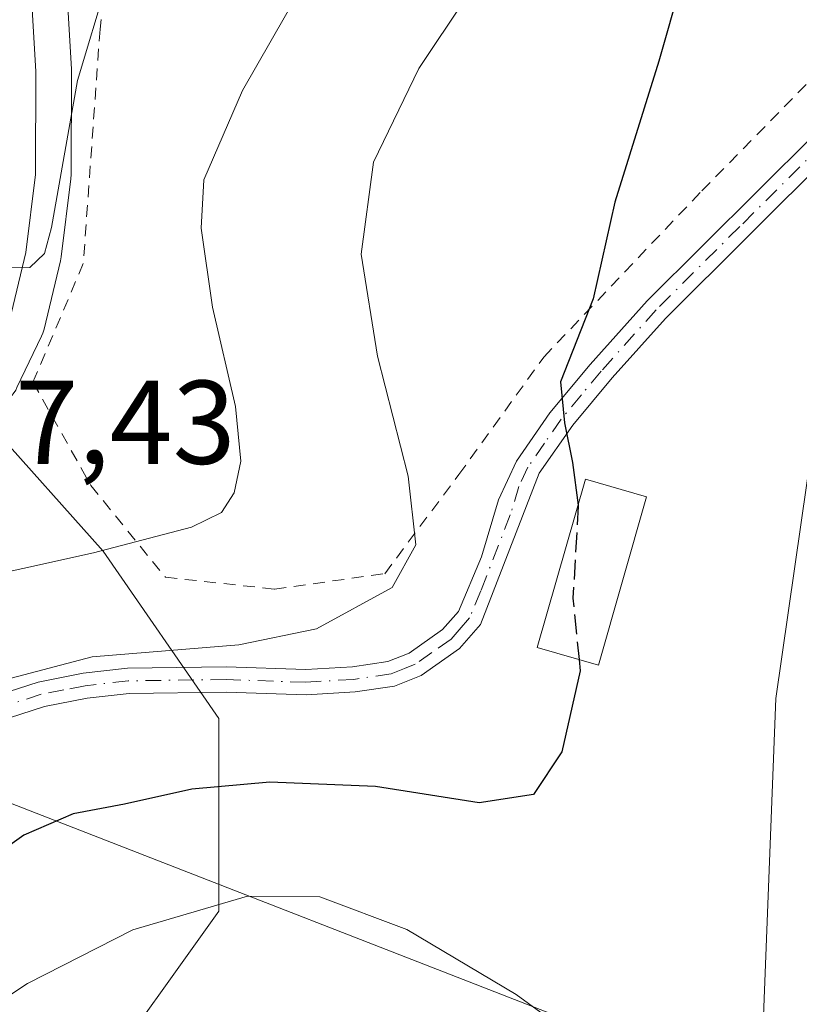
# Model space of a CAD drawing. Units: metres. Extents: x 616771 to 620197, y 4782644 to 4785016.
# Drawn here: x 616901 to 616967, y 4783297 to 4783380 of the extents above; entities that cross this region are included whole.
import ezdxf

# ---------------------------------------------------------------- set-up
doc = ezdxf.new("R2010")
doc.units = ezdxf.units.M
doc.header["$MEASUREMENT"] = 0
for name, pattern in [('DGN Style 2', [1.6480167562047852, 0.988810053722871, -0.6592067024819142]), ('DGN Style 3', [2.307223458686699, 1.648016756204785, -0.6592067024819142]), ('DGN Style 4', [2.6384748266838614, 1.318413404963828, -0.6592067024819142, 0.001648016756204785, -0.6592067024819142])]:
    doc.linetypes.add(name, pattern=pattern)
for name, color, linetype, lineweight in [('Alambrada', 7, 'DGN Style 2', 0), ('Arbolado forestal CxS', 92, 'Continuous', 0), ('Carretera de calzada única Cxs', 7, 'Continuous', 13), ('Comarca CxS', 21, 'Continuous', 0), ('Comunidad Autónoma CxS', 142, 'Continuous', 0), ('Curva de nivel maestra', 30, 'Continuous', 30), ('Curva de nivel maestra oculto', 30, 'DGN Style 3', 30), ('Curva de nivel normal', 30, 'Continuous', 0), ('Edificación Cxs', 1, 'Continuous', 13), ('Municipio CxS', 4, 'Continuous', 0), ('Núcleo urbano CxS', 7, 'Continuous', 0), ('Pista no pavimentada Cxs', 111, 'Continuous', 0), ('Pista no pavimentada eje', 91, 'DGN Style 4', 0), ('Prado CxS', 92, 'Continuous', 0), ('Provincia CxS', 1, 'Continuous', 0), ('Rótulo de punto de cota en terreno', 7, 'Continuous', 0), ('Tendido', 6, 'Continuous', 0)]:
    doc.layers.add(name, color=color, linetype=linetype, lineweight=lineweight)
doc.styles.add('Style-Arial', font='txt')

# ---------------------------------------------------------------- blocks, each defined once
blk = doc.blocks.new('*U12')
at = {"layer": 'Arbolado forestal CxS', "color": 92, "linetype": 'Continuous', "lineweight": 0}
blk.add_polyline3d([(616898.6747000003, 4783346.190300001, 438.9140999999945), (616908.2225000003, 4783335.519500001, 435.9446000000025), (616917.9625000004, 4783321.451500001, 428.8545000000013), (616917.9627, 4783305.2193, 420.7228999999934), (616907.2127, 4783290.168299999, 415.9104999999981)], dxfattribs=at)

msp = doc.modelspace()

# ---------------------------------------------------------------- linework, layer by layer
at = {"layer": 'Alambrada', "color": 7, "linetype": 'DGN Style 2', "lineweight": 0}
for points in [[(616910.0800999999, 4783399.970100001, 442.7666999999929), (616907.9600999998, 4783379.460100001, 439.9888000000064), (616906.5500999996, 4783359.7501, 439.3264000000054), (616902.3101000005, 4783349.7501, 439.508600000001), (616907.1901000004, 4783341.0601, 437.5973999999987), (616913.4600999998, 4783333.3301, 434.2695999999996), (616922.6401000004, 4783332.3301, 432.7462999999989)], [(616922.6401000004, 4783332.3301, 432.7462999999989), (616931.9401000004, 4783333.630100001, 430.7771000000066), (616938.1700999998, 4783341.970100001, 428.4177999999956), (616945.3201000001, 4783351.860099999, 425.7975000000006), (616958.6401000004, 4783365.870100001, 423.7228999999934), (616969.5100999996, 4783376.9301, 421.7425999999978)]]:
    msp.add_polyline3d(points, dxfattribs=at)
at = {"layer": 'Arbolado forestal CxS', "color": 92, "linetype": 'Continuous', "lineweight": 0}
msp.add_polyline3d([(616898.6747000003, 4783346.190300001, 438.9140999999945), (616908.2225000003, 4783335.519500001, 435.9446000000025), (616917.9625000004, 4783321.451500001, 428.8545000000013), (616917.9627, 4783305.2193, 420.7228999999934), (616907.2127, 4783290.168299999, 415.9104999999981), (616884.6275000004, 4783272.8301, 415.832899999994), (616860.4671, 4783258.645300001, 414.5274000000064), (616836.8318999996, 4783254.442100001, 412.5954000000056), (616801.1167000001, 4783250.239700001, 410.5022000000026), (616800.6733999997, 4783249.9626, 410.3470999999991)], dxfattribs=at)
at = {"layer": 'Carretera de calzada única Cxs', "color": 7, "linetype": 'Continuous', "lineweight": 13}
for points in [[(616868.4600999998, 4783533.290100001, 460.3784000000014), (616868.3101000005, 4783529.520099999, 458.9244999999937), (616868.6102, 4783524.2401, 457.4343999999983), (616869.9200999998, 4783516.140100001, 458.1794999999984), (616873.0201000003, 4783502.0801, 454.9958999999944), (616876.6801000005, 4783488.110099999, 455.6784000000043), (616881.6601, 4783472.4101, 453.6264999999985), (616885.9101, 4783459.120100001, 452.0722999999998), (616890.9600999998, 4783441.9001, 449.5929999999935), (616895.4700999996, 4783428.2401, 446.6236999999965), (616897.9600999998, 4783419.2601, 445.9511000000057), (616899.4901000002, 4783412.7501, 445.5755000000063), (616901.0500999996, 4783401.6501, 456.698000000004), (616902.5500999996, 4783375.920100001, 441.4311000000016), (616902.5301000001, 4783367.2301, 440.9459999999963), (616901.7100999998, 4783360.670100001, 442.5834999999934), (616900.3300999999, 4783354.9101, 443.397100000002), (616898.2600999996, 4783350.590100001, 442.2774999999965), (616894.3800999997, 4783345.5101, 438.929099999994), (616877.4600999998, 4783325.770099999, 444.5907000000007), (616864.0100999996, 4783310.380100001, 434.0464000000065), (616863.3601000002, 4783309.7301, 433.976999999999)], [(616901.0500999996, 4783401.6501, 456.698000000004), (616902.5500999996, 4783375.920100001, 441.4311000000016), (616902.5301000001, 4783367.2301, 440.9459999999963), (616901.7100999998, 4783360.670100001, 442.5834999999934), (616900.3300999999, 4783354.9101, 443.397100000002)]]:
    msp.add_polyline3d(points, dxfattribs=at)
at = {"layer": 'Comarca CxS', "color": 21, "linetype": 'Continuous', "lineweight": 0}
msp.add_3dface([(620197.1400009242, 4782702.509982143), (616811.1000008978, 4782643.559982143), (616771.3200009003, 4784957.139982119), (620156.2200009248, 4785016.139982119)], dxfattribs=at)
at = {"layer": 'Comunidad Autónoma CxS', "color": 142, "linetype": 'Continuous', "lineweight": 0}
msp.add_3dface([(620197.1400009242, 4782702.509982143), (616811.1000008978, 4782643.559982143), (616771.3200009003, 4784957.139982119), (620156.2200009248, 4785016.139982119)], dxfattribs=at)
at = {"layer": 'Curva de nivel maestra', "color": 30, "linetype": 'Continuous', "lineweight": 30, "elevation": 425, "flags": 128}
for points in [[(616970.79, 4783397.7301), (616962.8499999996, 4783391.630100001), (616958.5099999999, 4783386.9301), (616956.8899999997, 4783383.4101), (616955.0199999996, 4783376.790100001), (616951.3099999996, 4783364.9001), (616949.4699999997, 4783356.770099999), (616946.7400000002, 4783349.780099999), (616947.0599999996, 4783346.3301), (616947.7300000006, 4783342.9801), (616948.2105, 4783339.3914)], [(616948.2938000001, 4783326.405200001), (616948.3899999997, 4783325.440099999), (616946.8399999999, 4783318.630100001), (616944.4600000001, 4783315.040100001), (616939.8799999999, 4783314.350099999), (616931.1500000004, 4783315.720100001), (616922.25, 4783316.0801), (616915.6900000004, 4783315.5001), (616910.0199999996, 4783314.2301), (616905.6900000004, 4783313.420100001), (616901.5499999998, 4783311.630100001), (616895.79, 4783307.530099999), (616884.5700000003, 4783298.1801), (616868.3600000005, 4783286.970100001)]]:
    msp.add_lwpolyline(points, dxfattribs=at)
at = {"layer": 'Curva de nivel maestra oculto', "color": 30, "linetype": 'DGN Style 3', "lineweight": 30, "elevation": 425, "flags": 128}
msp.add_lwpolyline([(616948.2105, 4783339.3914), (616948.2199999997, 4783339.3201), (616947.7800000003, 4783331.5601), (616948.2938000001, 4783326.405200001)], dxfattribs=at)
at = {"layer": 'Curva de nivel normal', "color": 30, "linetype": 'Continuous', "lineweight": 0, "flags": 128}
for points, elevation in [([(616930.7100000001, 4783393.08), (616919.9500000002, 4783374.310000001), (616916.6900000004, 4783366.779999999), (616916.4699999997, 4783362.720000001), (616917.4400000004, 4783356.08), (616919.3600000005, 4783347.699999999), (616919.8200000003, 4783343.109999999), (616919.2400000002, 4783340.449999999), (616918.2000000002, 4783338.779999999), (616915.6600000003, 4783337.539999999), (616907.4000000004, 4783335.380000001), (616895.4900000002, 4783332.74)], 435), ([(616867.7699999996, 4783295.25), (616877.5, 4783301.880000001), (616893.4600000001, 4783317.279999999), (616895.8899999997, 4783320.430000001), (616896.9600000001, 4783322.66), (616899.9299999997, 4783324.699999999), (616907.2999999998, 4783326.630000001), (616919.6399999997, 4783327.65), (616926.2000000002, 4783329), (616932.5599999996, 4783332.470000001), (616934.5499999998, 4783336.050000001), (616933.9100000003, 4783341.84), (616931.3300000001, 4783351.949999999), (616929.9400000004, 4783360.52), (616930.9800000006, 4783368.279999999), (616934.79, 4783376.16), (616942.7300000006, 4783388.039999999)], 430), ([(616908.5700000003, 4783383.49), (616906.0599999996, 4783375.15), (616903.8799999999, 4783362.76), (616903.2699999996, 4783360.58), (616902.0499999998, 4783359.4), (616899.6200000001, 4783359.380000001), (616897.3099999996, 4783358.600000001), (616893.8700000001, 4783354.960000001), (616890.0700000003, 4783352.630000001), (616883.8700000001, 4783351.08), (616877.6900000004, 4783350.51), (616872.0199999996, 4783349.480000001), (616866.6399999997, 4783346.949999999), (616858.8200000003, 4783341.119999999), (616854.9800000006, 4783336.369999999), (616850.0300000003, 4783332.619999999), (616845.8799999999, 4783329.180000001), (616842.5199999996, 4783327.810000001), (616838.1100000005, 4783327.4), (616832.4400000004, 4783329.060000001), (616824.5, 4783334.279999999), (616816.4299999997, 4783337.279999999), (616803.04, 4783339.16), (616799.1266000001, 4783339.926200001)], 440), ([(616969.0599999996, 4783352.350000001), (616964.8499999996, 4783323.119999999), (616963.8099999996, 4783295.689999999)], 420), ([(616954.1100000005, 4783290.09), (616942.9900000002, 4783298.199999999), (616933.79, 4783303.680000001), (616926.4699999997, 4783306.42), (616920.3799999999, 4783306.470000001), (616910.7199999997, 4783303.65), (616901.8399999999, 4783299.140000001), (616888.1900000004, 4783290.08)], 420)]:
    msp.add_lwpolyline(points, dxfattribs=dict(at, elevation=elevation))
at = {"layer": 'Edificación Cxs', "color": 1, "linetype": 'Continuous', "lineweight": 13}
msp.add_polyline3d([(616953.9801000003, 4783340.110099999, 424.3950000000041), (616949.9200999998, 4783325.940099999, 425.1061999999947), (616944.7801000001, 4783327.4101, 426.6664000000019), (616948.8400999998, 4783341.590100001, 425.3463000000047), (616953.9801000003, 4783340.110099999, 424.3950000000041)], dxfattribs=at)
msp.add_3dface([(616953.9801000003, 4783340.110099999, 426.6664000000019), (616949.9200999998, 4783325.940099999, 426.6664000000019), (616944.7801000001, 4783327.4101, 426.6664000000019), (616948.8400999998, 4783341.590100001, 426.6664000000019)], dxfattribs=at)
at = {"layer": 'Municipio CxS', "color": 4, "linetype": 'Continuous', "lineweight": 0}
msp.add_3dface([(620197.1400009242, 4782702.509982143), (616811.1000008978, 4782643.559982143), (616771.3200009003, 4784957.139982119), (620156.2200009248, 4785016.139982119)], dxfattribs=at)
at = {"layer": 'Núcleo urbano CxS', "color": 7, "linetype": 'Continuous', "lineweight": 0}
for points in [[(616904.0450999998, 4783401.8247, 444.428700000004), (616905.5450999998, 4783376.094699999, 440.9011000000028), (616905.5500999996, 4783375.9167, 440.8859999999986), (616905.5301000001, 4783367.223300001, 440.2112999999954), (616905.5069000004, 4783366.858100001, 440.1900000000023), (616904.6869000001, 4783360.2981, 439.9101999999984), (616904.6645000001, 4783360.1491, 439.9055999999982), (616904.6275000004, 4783359.971100001, 439.9014000000025), (616903.2474999996, 4783354.211100001, 439.6591999999946), (616903.1491, 4783353.884099999, 439.6417999999976), (616903.0355000002, 4783353.613700001, 439.6296000000002), (616900.9654999999, 4783349.2937, 439.2480999999971), (616900.8580999998, 4783349.090100001, 439.2259999999952), (616900.6442999998, 4783348.769099999, 439.1895999999979), (616898.6747000003, 4783346.190300001, 438.9140999999945)], [(616904.0450999998, 4783401.8247, 444.428700000004), (616905.5450999998, 4783376.094699999, 440.9011000000028), (616905.5500999996, 4783375.9167, 440.8859999999986), (616905.5301000001, 4783367.223300001, 440.2112999999954), (616905.5069000004, 4783366.858100001, 440.1900000000023), (616904.6869000001, 4783360.2981, 439.9101999999984), (616904.6645000001, 4783360.1491, 439.9055999999982), (616904.6275000004, 4783359.971100001, 439.9014000000025), (616903.2474999996, 4783354.211100001, 439.6591999999946), (616903.1491, 4783353.884099999, 439.6417999999976), (616903.0355000002, 4783353.613700001, 439.6296000000002), (616900.9654999999, 4783349.2937, 439.2480999999971)]]:
    msp.add_polyline3d(points, dxfattribs=at)
at = {"layer": 'Pista no pavimentada Cxs', "color": 111, "linetype": 'Continuous', "lineweight": 0}
for points in [[(616863.3601000002, 4783309.7301, 433.976999999999), (616865.8901000004, 4783310.290100001, 434.1616000000067), (616870.6300999997, 4783311.420100001, 434.1610999999976), (616875.0500999996, 4783313.130100001, 433.8643000000012), (616879.0601000005, 4783315.090100001, 434.513300000006), (616887.6401000004, 4783319.420100001, 437.2636999999959), (616893.6501000002, 4783321.5701, 434.1113999999943), (616902.7500999998, 4783324.5101, 431.7915999999968), (616906.5401, 4783325.2601, 431.2342999999965), (616910.2701000003, 4783325.6801, 430.8117999999959), (616918.5900999998, 4783325.790100001, 430.0798999999971), (616925.2801000001, 4783325.5601, 429.434500000003), (616929.2100999998, 4783325.800100001, 429.0020999999979), (616932.2001, 4783326.2301, 428.6484000000055), (616933.9901000002, 4783326.950099999, 428.4578000000038), (616936.7901, 4783328.920100001, 428.3178000000044), (616938.1401000004, 4783330.460100001, 428.1904000000068), (616940.0701000001, 4783335.0601, 427.6744999999937), (616941.5201000003, 4783339.850099999, 426.9416000000056), (616943.0401, 4783343.100099999, 426.3478000000032), (616945.8400999998, 4783347.1601, 425.5610000000015), (616949.2200999996, 4783351.2401, 424.8368000000046), (616954.0201000003, 4783356.590100001, 424.0335000000051), (616968.0800999999, 4783370.5801, 421.7866999999969)], [(616893.6501000002, 4783321.5701, 434.1113999999943), (616902.7500999998, 4783324.5101, 431.7915999999968), (616906.5401, 4783325.2601, 431.2342999999965), (616910.2701000003, 4783325.6801, 430.8117999999959), (616918.5900999998, 4783325.790100001, 430.0798999999971), (616925.2801000001, 4783325.5601, 429.434500000003), (616929.2100999998, 4783325.800100001, 429.0020999999979), (616932.2001, 4783326.2301, 428.6484000000055), (616933.9901000002, 4783326.950099999, 428.4578000000038), (616936.7901, 4783328.920100001, 428.3178000000044), (616938.1401000004, 4783330.460100001, 428.1904000000068), (616940.0701000001, 4783335.0601, 427.6744999999937), (616941.5201000003, 4783339.850099999, 426.9416000000056), (616943.0401, 4783343.100099999, 426.3478000000032), (616945.8400999998, 4783347.1601, 425.5610000000015), (616949.2200999996, 4783351.2401, 424.8368000000046), (616954.0201000003, 4783356.590100001, 424.0335000000051), (616968.0800999999, 4783370.5801, 421.7866999999969)], [(616969.5800999999, 4783369.050100001, 421.3252000000066), (616955.5701000001, 4783355.120100001, 423.6650999999983), (616951.0800999999, 4783350.120100001, 424.4858999999997), (616947.7600999996, 4783346.130100001, 425.0850000000065), (616944.9401000004, 4783342.090100001, 425.9668999999994), (616940.0000999998, 4783329.340100001, 427.5515000000014), (616938.2401000002, 4783327.3201, 427.8178000000044), (616935.0100999996, 4783325.0601, 428.2559000000037), (616932.7600999996, 4783324.1501, 428.4137000000047), (616929.4301000005, 4783323.670100001, 428.633799999996), (616925.3101000005, 4783323.420100001, 428.8752999999998), (616918.5701000001, 4783323.6501, 429.3701000000001), (616910.4101, 4783323.540100001, 429.9226999999955), (616906.8701, 4783323.140100001, 430.1748999999982), (616903.2801000001, 4783322.440099999, 431.1533000000054), (616894.3400999998, 4783319.550100001, 436.2185000000027), (616888.4901000002, 4783317.450099999, 434.3966999999975), (616880.0100999996, 4783313.170100001, 434.0541999999987), (616875.9101, 4783311.170100001, 434.9109000000026), (616871.2701000003, 4783309.370100001, 434.8420000000042), (616866.3701, 4783308.210100001, 434.2293000000063), (616860.4600999998, 4783306.880100001, 433.7226999999984)], [(616969.5800999999, 4783369.050100001, 421.3252000000066), (616955.5701000001, 4783355.120100001, 423.6650999999983), (616951.0800999999, 4783350.120100001, 424.4858999999997), (616947.7600999996, 4783346.130100001, 425.0850000000065), (616944.9401000004, 4783342.090100001, 425.9668999999994), (616940.0000999998, 4783329.340100001, 427.5515000000014), (616938.2401000002, 4783327.3201, 427.8178000000044), (616935.0100999996, 4783325.0601, 428.2559000000037), (616932.7600999996, 4783324.1501, 428.4137000000047), (616929.4301000005, 4783323.670100001, 428.633799999996), (616925.3101000005, 4783323.420100001, 428.8752999999998), (616918.5701000001, 4783323.6501, 429.3701000000001), (616910.4101, 4783323.540100001, 429.9226999999955), (616906.8701, 4783323.140100001, 430.1748999999982), (616903.2801000001, 4783322.440099999, 431.1533000000054), (616894.3400999998, 4783319.550100001, 436.2185000000027)]]:
    msp.add_polyline3d(points, dxfattribs=at)
at = {"layer": 'Pista no pavimentada eje', "color": 91, "linetype": 'DGN Style 4', "lineweight": 0}
msp.add_polyline3d([(616968.8300999999, 4783369.815099999, 421.5488000000041), (616961.8251, 4783362.850099999, 422.6189000000013), (616954.7950999998, 4783355.8551, 423.8421999999992), (616950.1501000002, 4783350.6801, 424.6530000000057), (616948.4901000002, 4783348.6851, 424.9143999999943), (616946.8000999996, 4783346.645099999, 425.2930999999954), (616945.3901000004, 4783344.6251, 425.7750999999989), (616943.9901000002, 4783342.595100001, 426.1342000000004), (616943.2301000003, 4783340.970100001, 426.3484000000026), (616942.5050999997, 4783338.575099999, 426.5044000000053), (616940.0351, 4783332.200099999, 427.6723999999958), (616939.0701000001, 4783329.9001, 427.8503000000055), (616938.1901000004, 4783328.890100001, 427.9882999999973), (616937.5151000004, 4783328.120100001, 428.0472000000009), (616935.9001000002, 4783326.9901, 428.1928000000044), (616934.5000999998, 4783326.005100001, 428.3472000000039), (616933.6051000003, 4783325.645099999, 428.4330999999948), (616932.4801000003, 4783325.190099999, 428.5228999999963), (616929.3201000001, 4783324.735099999, 428.8150000000023), (616925.2950999998, 4783324.4901, 429.1545000000042), (616918.5800999999, 4783324.720100001, 429.7250000000058), (616910.3400999998, 4783324.610099999, 430.3649000000005), (616906.7050999999, 4783324.200099999, 430.712400000004), (616904.9101, 4783323.850099999, 431.0286999999954), (616903.0151000004, 4783323.475099999, 431.4216000000015), (616893.9951, 4783320.5601, 435.0458000000072)], dxfattribs=at)
at = {"layer": 'Prado CxS', "color": 92, "linetype": 'Continuous', "lineweight": 0}
for points in [[(616907.2127, 4783290.168299999, 415.9104999999981), (616917.9627, 4783305.2193, 420.7228999999934), (616917.9625000004, 4783321.451500001, 428.8545000000013), (616908.2225000003, 4783335.519500001, 435.9446000000025), (616898.6747000003, 4783346.190300001, 438.9140999999945), (616900.6442999998, 4783348.769099999, 439.1895999999979), (616900.8580999998, 4783349.090100001, 439.2259999999952), (616900.9654999999, 4783349.2937, 439.2480999999971), (616903.0355000002, 4783353.613700001, 439.6296000000002), (616903.1491, 4783353.884099999, 439.6417999999976), (616903.2474999996, 4783354.211100001, 439.6591999999946), (616904.6275000004, 4783359.971100001, 439.9014000000025), (616904.6645000001, 4783360.1491, 439.9055999999982), (616904.6869000001, 4783360.2981, 439.9101999999984), (616905.5069000004, 4783366.858100001, 440.1900000000023), (616905.5301000001, 4783367.223300001, 440.2112999999954), (616905.5500999996, 4783375.9167, 440.8859999999986), (616905.5450999998, 4783376.094699999, 440.9011000000028), (616904.0450999998, 4783401.8247, 444.428700000004)], [(616904.0450999998, 4783401.8247, 444.428700000004), (616905.5450999998, 4783376.094699999, 440.9011000000028), (616905.5500999996, 4783375.9167, 440.8859999999986), (616905.5301000001, 4783367.223300001, 440.2112999999954), (616905.5069000004, 4783366.858100001, 440.1900000000023), (616904.6869000001, 4783360.2981, 439.9101999999984), (616904.6645000001, 4783360.1491, 439.9055999999982), (616904.6275000004, 4783359.971100001, 439.9014000000025), (616903.2474999996, 4783354.211100001, 439.6591999999946), (616903.1491, 4783353.884099999, 439.6417999999976), (616903.0355000002, 4783353.613700001, 439.6296000000002), (616900.9654999999, 4783349.2937, 439.2480999999971), (616900.8580999998, 4783349.090100001, 439.2259999999952), (616900.6442999998, 4783348.769099999, 439.1895999999979), (616898.6747000003, 4783346.190300001, 438.9140999999945)], [(616898.6747000003, 4783346.190300001, 438.9140999999945), (616908.2225000003, 4783335.519500001, 435.9446000000025), (616917.9625000004, 4783321.451500001, 428.8545000000013), (616917.9627, 4783305.2193, 420.7228999999934), (616907.2127, 4783290.168299999, 415.9104999999981), (616884.6275000004, 4783272.8301, 415.832899999994), (616860.4671, 4783258.645300001, 414.5274000000064), (616836.8318999996, 4783254.442100001, 412.5954000000056), (616801.1167000001, 4783250.239700001, 410.5022000000026), (616800.6733999997, 4783249.9626, 410.3470999999991)]]:
    msp.add_polyline3d(points, dxfattribs=at)
at = {"layer": 'Provincia CxS', "color": 1, "linetype": 'Continuous', "lineweight": 0}
msp.add_3dface([(620197.1400009242, 4782702.509982143), (616811.1000008978, 4782643.559982143), (616771.3200009003, 4784957.139982119), (620156.2200009248, 4785016.139982119)], dxfattribs=at)
at = {"layer": 'Tendido', "color": 6, "linetype": 'Continuous', "lineweight": 0, "extrusion": (0.1294021736532739, -0.1989762989521475, 0.971423445212804), "elevation": -871516.9161150451, "flags": 128}
msp.add_lwpolyline([(3124932.329193179, 3568752.888418975), (3124958.423262632, 3568721.999417485), (3125000.841235615, 3568661.232987594)], dxfattribs=at)

# ---------------------------------------------------------------- block references
at = {"layer": 'Arbolado forestal CxS', "color": 92, "linetype": 'Continuous', "lineweight": 0}
msp.add_blockref('*U12', (0, 0), dxfattribs=at)

# ---------------------------------------------------------------- texts
at = {"layer": 'Rótulo de punto de cota en terreno', "color": 7, "linetype": 'Continuous', "lineweight": 0, "style": 'Style-Arial'}
msp.add_text('437,43', height=7.000000000000002, dxfattribs=at).set_placement((616890.2177999998, 4783342.877800001))

doc.saveas('drawing.dxf')
